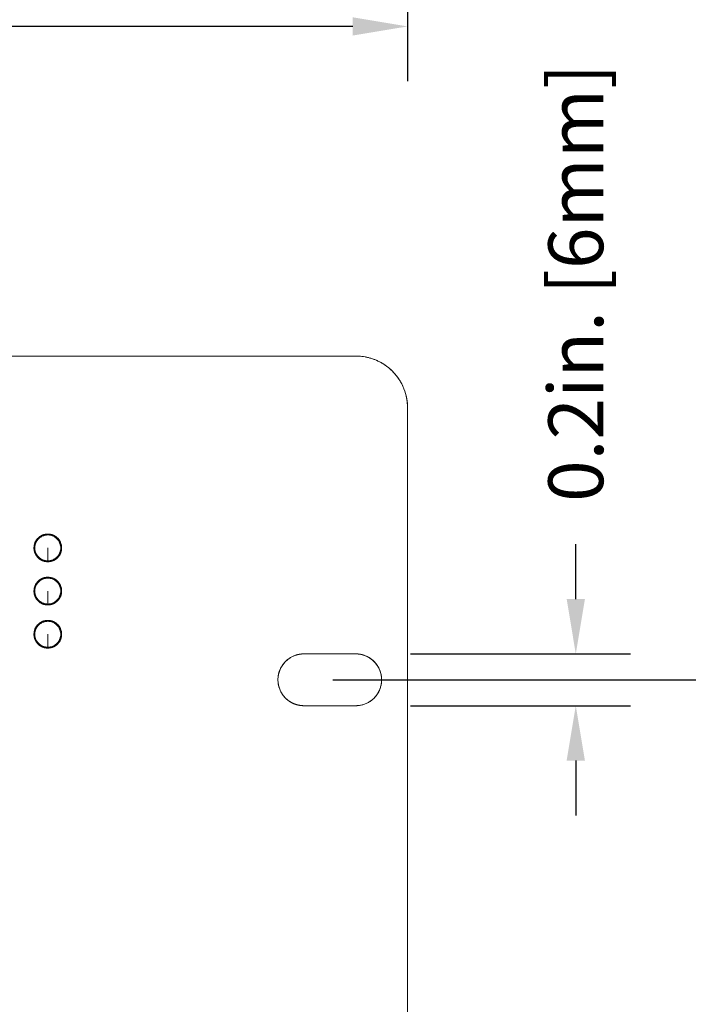
# Model space of a CAD drawing. Units: inches. Extents: x 0 to 47, y 0 to 29.7.
# Drawn here: x 23.5 to 26.5, y 4.5 to 9 of the extents above; entities that cross this region are included whole.
import ezdxf

# ---------------------------------------------------------------- set-up
doc = ezdxf.new("R2010")
doc.units = ezdxf.units.IN
doc.header["$MEASUREMENT"] = 0
doc.layers.add('1', color=7, linetype='Continuous')
doc.styles.get("Standard").update_dxf_attribs({"font": 'arial.ttf'})
doc.dimstyles.get("Standard").update_dxf_attribs({"dimtxt": 0.18, "dimasz": 0.18, "dimexe": 0.18, "dimexo": 0.0625, "dimgap": 0.09, "dimtad": 0, "dimtih": 1, "dimtoh": 1, "dimdec": 4, "dimzin": 0, "dimdsep": 46, "dimtxsty": 'Standard', "dimcen": 0.09, "dimadec": 0, "dimazin": 0, "dimtfac": 1, "dimtdec": 4, "dimtofl": 0, "dimtmove": 0, "dimatfit": 3, "dimfxl": 1, "dimtolj": 1, "dimtzin": 0, "dimarcsym": 0})

# ---------------------------------------------------------------- blocks, each defined once
blk = doc.blocks.new('*D24')
at = {"layer": '1', "color": 0, "lineweight": -2, "transparency": 16777216}
for p, q in [((6.2493, 9.5587), (6.2493, 8.7127)), ((25.2257, 9.5562), (25.2257, 8.7127)), ((6.4993, 8.9627), (14.4113, 8.9627)), ((24.9757, 8.9627), (17.0636, 8.9627))]:
    blk.add_line(p, q, dxfattribs=at)
at = {"layer": '1', "color": 0, "transparency": 16777216}
for points in [[(6.4993, 9.0044), (6.4993, 8.9211), (6.2493, 8.9627)], [(24.9757, 9.0044), (24.9757, 8.9211), (25.2257, 8.9627)]]:
    blk.add_solid(points, dxfattribs=at)
at = {"layer": 'Defpoints', "color": 0, "transparency": 16777216}
for p in [(6.2493, 9.8087), (25.2257, 9.8062), (25.2257, 8.9627)]:
    blk.add_point(p, dxfattribs=at)
at = {"layer": '1', "color": 0, "transparency": 16777216, "insert": (15.7375, 8.9627), "char_height": 0.25, "attachment_point": 5}
blk.add_mtext('\\A1;19in. [482mm]', dxfattribs=at)
blk = doc.blocks.new('*D28')
at = {"layer": '1', "color": 0, "lineweight": -2, "transparency": 16777216}
for p, q in [((27.4756, 3.9501), (27.4756, 4.2001)), ((24.8851, 3.7001), (27.7256, 3.7001)), ((25.2393, 2.2238), (27.7256, 2.2238)), ((27.4756, 1.9738), (27.4756, 1.7238))]:
    blk.add_line(p, q, dxfattribs=at)
at = {"layer": '1', "color": 0, "transparency": 16777216}
for points in [[(27.434, 3.9501), (27.5173, 3.9501), (27.4756, 3.7001)], [(27.434, 1.9738), (27.5173, 1.9738), (27.4756, 2.2238)]]:
    blk.add_solid(points, dxfattribs=at)
at = {"layer": 'Defpoints', "color": 0, "transparency": 16777216}
for p in [(24.6351, 3.7001), (27.4756, 3.7001), (24.9893, 2.2238)]:
    blk.add_point(p, dxfattribs=at)
at = {"layer": '1', "color": 0, "transparency": 16777216, "insert": (27.4756, 5.4777), "char_height": 0.25, "attachment_point": 5, "rotation": 90}
blk.add_mtext('\\A1;1.5in. [37mm]', dxfattribs=at)
blk = doc.blocks.new('*D29')
at = {"layer": '1', "color": 0, "lineweight": -2, "transparency": 16777216}
for p, q in [((26.7256, 6.2336), (26.7256, 6.4836)), ((24.8851, 5.9836), (26.9756, 5.9836)), ((24.8851, 3.7001), (26.9756, 3.7001)), ((26.7256, 3.4501), (26.7256, 3.2001))]:
    blk.add_line(p, q, dxfattribs=at)
at = {"layer": '1', "color": 0, "transparency": 16777216}
for points in [[(26.684, 6.2336), (26.7673, 6.2336), (26.7256, 5.9836)], [(26.684, 3.4501), (26.7673, 3.4501), (26.7256, 3.7001)]]:
    blk.add_solid(points, dxfattribs=at)
at = {"layer": 'Defpoints', "color": 0, "transparency": 16777216}
for p in [(24.6351, 5.9836), (26.7256, 5.9836), (24.6351, 3.7001)]:
    blk.add_point(p, dxfattribs=at)
at = {"layer": '1', "color": 0, "transparency": 16777216, "insert": (26.7256, 7.775), "char_height": 0.25, "attachment_point": 5, "rotation": 90}
blk.add_mtext('\\A1;2.3in. [58mm]', dxfattribs=at)
blk = doc.blocks.new('*D30')
at = {"layer": '1', "color": 0, "lineweight": -2, "transparency": 16777216}
for p, q in [((25.992, 6.3518), (25.992, 6.6018)), ((25.2393, 6.1018), (26.242, 6.1018)), ((25.2393, 5.8655), (26.242, 5.8655)), ((25.992, 5.6155), (25.992, 5.3655))]:
    blk.add_line(p, q, dxfattribs=at)
at = {"layer": '1', "color": 0, "transparency": 16777216}
for points in [[(25.9504, 6.3518), (26.0337, 6.3518), (25.992, 6.1018)], [(25.9504, 5.6155), (26.0337, 5.6155), (25.992, 5.8655)]]:
    blk.add_solid(points, dxfattribs=at)
at = {"layer": 'Defpoints', "color": 0, "transparency": 16777216}
for p in [(24.9893, 6.1018), (25.992, 6.1018), (24.9893, 5.8655)]:
    blk.add_point(p, dxfattribs=at)
at = {"layer": '1', "color": 0, "transparency": 16777216, "insert": (25.992, 7.7939), "char_height": 0.25, "attachment_point": 5, "rotation": 90}
blk.add_mtext('\\A1;0.2in. [6mm]', dxfattribs=at)

msp = doc.modelspace()

# ---------------------------------------------------------------- linework, layer by layer
at = {"color": 0, "linetype": 'Continuous', "lineweight": 0, "extrusion": (-0.001971, -0.258781, -0.965934)}
for p, q in [((23.5879, 6.648), (23.5878, 6.648)), ((23.5874, 6.6441), (23.5877, 6.6441)), ((23.5851, 6.526), (23.5854, 6.526)), ((23.5854, 6.522), (23.5854, 6.522)), ((23.5874, 6.4472), (23.5877, 6.4472)), ((23.5879, 6.4512), (23.5878, 6.4512)), ((23.5851, 6.3291), (23.5854, 6.3291)), ((23.5854, 6.3252), (23.5854, 6.3252)), ((23.5874, 6.2504), (23.5877, 6.2504)), ((23.5879, 6.2543), (23.5878, 6.2543)), ((23.5851, 6.1323), (23.5854, 6.1323)), ((23.5854, 6.1283), (23.5854, 6.1283)), ((24.9917, 6.1017), (24.9916, 6.1017)), ((24.7509, 5.8656), (24.7508, 5.8656))]:
    msp.add_line(p, q, dxfattribs=at)
at = {"color": 0, "linetype": 'Continuous', "lineweight": 0}
for points, degree in [([(6.4854, 7.46), (24.9893, 7.46)], 1), ([(24.9893, 7.46), (6.4854, 7.46)], 1), ([(6.4855, 7.46), (24.9894, 7.46)], 1), ([(24.9894, 7.46), (6.4855, 7.46)], 1), ([(24.9893, 7.46), (24.9903, 7.46), (24.9913, 7.46), (24.9923, 7.46)], 3), ([(24.9893, 7.46), (24.9894, 7.46)], 1), ([(24.9894, 7.46), (24.9893, 7.46)], 1), ([(25.0819, 7.4412), (25.0905, 7.4375), (25.0988, 7.4334), (25.107, 7.4287)], 3), ([(25.2256, 7.2238), (25.2256, 2.46)], 1), ([(25.2256, 2.46), (25.2256, 7.2238)], 1), ([(23.5272, 6.585), (23.5271, 6.5968), (23.5304, 6.6076), (23.5369, 6.6175)], 3), ([(23.5412, 6.6231), (23.5503, 6.6341), (23.5621, 6.6408), (23.5764, 6.6433)], 3), ([(23.5756, 6.6441), (23.5764, 6.6441)], 1), ([(23.5764, 6.6441), (23.5863, 6.6441)], 1), ([(23.5863, 6.6441), (23.5961, 6.6441)], 1), ([(23.5961, 6.6441), (23.5953, 6.6441)], 1), ([(23.5412, 6.5469), (23.5333, 6.5561), (23.5288, 6.5667), (23.5276, 6.5789)], 3), ([(23.5764, 6.5268), (23.5652, 6.5287), (23.5555, 6.5334), (23.5471, 6.5408)], 3), ([(23.5764, 6.526), (23.5756, 6.526)], 1), ([(23.5858, 6.526), (23.5764, 6.526)], 1), ([(23.5961, 6.526), (23.5873, 6.526)], 1), ([(23.5953, 6.526), (23.5961, 6.526)], 1), ([(23.6215, 6.5374), (23.617, 6.5341), (23.612, 6.5314), (23.6067, 6.5295)], 3), ([(23.5272, 6.3882), (23.5271, 6.4), (23.5304, 6.4108), (23.5369, 6.4206)], 3), ([(23.5412, 6.4263), (23.5503, 6.4373), (23.5621, 6.444), (23.5764, 6.4464)], 3), ([(23.5756, 6.4472), (23.5764, 6.4472)], 1), ([(23.5764, 6.4472), (23.5863, 6.4472)], 1), ([(23.5863, 6.4472), (23.5961, 6.4472)], 1), ([(23.5961, 6.4472), (23.5953, 6.4472)], 1), ([(23.5412, 6.3501), (23.5333, 6.3592), (23.5288, 6.3699), (23.5276, 6.382)], 3), ([(23.5764, 6.3299), (23.5652, 6.3318), (23.5555, 6.3365), (23.5471, 6.344)], 3), ([(23.6215, 6.3406), (23.617, 6.3372), (23.612, 6.3346), (23.6067, 6.3327)], 3), ([(23.5764, 6.3291), (23.5756, 6.3291)], 1), ([(23.5858, 6.3291), (23.5764, 6.3291)], 1), ([(23.5961, 6.3291), (23.5873, 6.3291)], 1), ([(23.5953, 6.3291), (23.5961, 6.3291)], 1), ([(23.5412, 6.2294), (23.5503, 6.2404), (23.5621, 6.2471), (23.5764, 6.2496)], 3), ([(23.5756, 6.2504), (23.5764, 6.2504)], 1), ([(23.5764, 6.2504), (23.5863, 6.2504)], 1), ([(23.5863, 6.2504), (23.5961, 6.2504)], 1), ([(23.5961, 6.2504), (23.5953, 6.2504)], 1), ([(23.5272, 6.1913), (23.5271, 6.2031), (23.5304, 6.2139), (23.5369, 6.2238)], 3), ([(23.5412, 6.1532), (23.5333, 6.1624), (23.5288, 6.173), (23.5276, 6.1852)], 3), ([(23.5764, 6.1331), (23.5652, 6.135), (23.5555, 6.1397), (23.5471, 6.1471)], 3), ([(23.5764, 6.1323), (23.5756, 6.1323)], 1), ([(23.5858, 6.1323), (23.5764, 6.1323)], 1), ([(23.5961, 6.1323), (23.5873, 6.1323)], 1), ([(23.5953, 6.1323), (23.5961, 6.1323)], 1), ([(23.6215, 6.1437), (23.617, 6.1404), (23.612, 6.1377), (23.6067, 6.1358)], 3), ([(24.9894, 6.1018), (24.7532, 6.1018)], 1), ([(24.7532, 6.1018), (24.9894, 6.1018)], 1), ([(25.0283, 6.0952), (25.0166, 6.0994), (25.0042, 6.1015), (24.9912, 6.1017)], 3), ([(25.0504, 6.0847), (25.0449, 6.088), (25.039, 6.0909), (25.0328, 6.0935)], 3), ([(25.0861, 6.0514), (25.0822, 6.0568), (25.0778, 6.0621), (25.0728, 6.0672)], 3), ([(25.106, 5.9656), (25.1069, 5.9714), (25.1073, 5.9775), (25.1074, 5.9836)], 3), ([(25.0903, 5.9225), (25.0936, 5.928), (25.0966, 5.9339), (25.0991, 5.9402)], 3), ([(24.6889, 5.8845), (24.6899, 5.8838), (24.6909, 5.8832), (24.6919, 5.8826)], 3), ([(25.0534, 5.8843), (25.0538, 5.8846), (25.0542, 5.8849), (25.0547, 5.8852)], 3), ([(25.0611, 5.8899), (25.0651, 5.893), (25.069, 5.8964), (25.0728, 5.9001)], 3), ([(24.7096, 5.8738), (24.7227, 5.8685), (24.7367, 5.8657), (24.7516, 5.8655)], 3), ([(24.7531, 5.8655), (24.9893, 5.8655)], 1), ([(24.7532, 5.8655), (24.7531, 5.8655)], 1), ([(24.9893, 5.8655), (24.7531, 5.8655)], 1), ([(24.7531, 5.8655), (24.7532, 5.8655)], 1), ([(24.7532, 5.8655), (24.9894, 5.8655)], 1), ([(24.9894, 5.8655), (24.7532, 5.8655)], 1), ([(24.9893, 5.8655), (24.9894, 5.8655)], 1), ([(24.9894, 5.8655), (24.9893, 5.8655)], 1), ([(24.9927, 5.8656), (24.994, 5.8656), (24.9952, 5.8657), (24.9965, 5.8657)], 3)]:
    msp.add_open_spline(points, degree=degree, dxfattribs=at)
for points, weights in [([(24.9921, 7.46), (24.9912, 7.46), (24.9902, 7.46), (24.9893, 7.46)], [0.995023626324, 0.99666808115, 0.998326872376, 1]), ([(24.9894, 7.46), (25.1278, 7.46), (25.2256, 7.3622), (25.2256, 7.2238)], [1, 0.804737854124, 0.804737854124, 1]), ([(23.5866, 6.648), (23.5551, 6.648), (23.5237, 6.627), (23.5237, 6.585)], [1, 0.666666666674, 0.500000000008, 0.5]), ([(23.5439, 6.6313), (23.5546, 6.6412), (23.5674, 6.6463), (23.5799, 6.6477)], [0.596006440254, 0.663290286041, 0.765939852285, 0.903955138984]), ([(23.6496, 6.585), (23.6496, 6.627), (23.6181, 6.648), (23.5866, 6.648)], [0.5, 0.499999999992, 0.666666666659, 1]), ([(23.5867, 6.648), (23.5871, 6.648), (23.5875, 6.648), (23.5878, 6.648)], [0.997991342214, 0.992312600722, 0.986682426498, 0.981100819541]), ([(23.592, 6.5223), (23.7086, 6.5323), (23.6985, 6.6458), (23.5879, 6.648)], [0.921174233765, 0.340488538999, 0.360259583523, 0.980487367337]), ([(23.5879, 6.648), (23.6985, 6.6458), (23.7086, 6.5323), (23.592, 6.5223)], [0.980487367337, 0.360259583527, 0.340488538999, 0.921174233755]), ([(23.5241, 6.5925), (23.5253, 6.6026), (23.5288, 6.6119), (23.5343, 6.6201)], [0.501781581959, 0.506651767375, 0.521506915532, 0.546347026432]), ([(23.5764, 6.6433), (23.4903, 6.6287), (23.4903, 6.5414), (23.5764, 6.5268)], [0.857142857143, 0.380952380952, 0.380952380952, 0.857142857143]), ([(23.5863, 6.6441), (23.5831, 6.6441), (23.5798, 6.6438), (23.5764, 6.6433)], [1, 0.948384751576, 0.900765703957, 0.857142857143]), ([(23.5874, 6.6441), (23.587, 6.6441), (23.5867, 6.6441), (23.5863, 6.6441)], [0.981100819549, 0.987339864162, 0.993639590979, 1]), ([(23.5403, 6.5423), (23.5311, 6.5522), (23.5253, 6.5648), (23.5239, 6.579)], [0.576461642203, 0.531724704745, 0.506619116243, 0.501144876697]), ([(23.5865, 6.526), (23.5866, 6.526), (23.5866, 6.5504), (23.5866, 6.585)], [1, 0.804737854124, 0.804737854124, 1]), ([(23.5854, 6.522), (23.5734, 6.5223), (23.5608, 6.5259), (23.5495, 6.5341)], [0.981100819557, 0.82654549619, 0.709228752052, 0.629150587141]), ([(23.5764, 6.5268), (23.5794, 6.5263), (23.5823, 6.526), (23.5851, 6.526)], [0.857142857143, 0.895390177211, 0.936709498012, 0.981100819548]), ([(23.5866, 6.4512), (23.5551, 6.4512), (23.5237, 6.4302), (23.5237, 6.3882)], [1, 0.666666666674, 0.500000000008, 0.5]), ([(23.5241, 6.3957), (23.5253, 6.4057), (23.5288, 6.4151), (23.5343, 6.4233)], [0.50178158196, 0.506651767375, 0.521506915533, 0.546347026432]), ([(23.5764, 6.4464), (23.4903, 6.4318), (23.4903, 6.3445), (23.5764, 6.3299)], [0.857142857143, 0.380952380952, 0.380952380952, 0.857142857143]), ([(23.5439, 6.4345), (23.5546, 6.4444), (23.5674, 6.4495), (23.5799, 6.4508)], [0.596006440253, 0.66329028604, 0.765939852282, 0.903955138979]), ([(23.5863, 6.4472), (23.5831, 6.4472), (23.5798, 6.447), (23.5764, 6.4464)], [1, 0.948384751576, 0.900765703957, 0.857142857143]), ([(23.5874, 6.4472), (23.587, 6.4472), (23.5867, 6.4472), (23.5863, 6.4472)], [0.981100819547, 0.987339864161, 0.993639590978, 1]), ([(23.6496, 6.3882), (23.6496, 6.4302), (23.6181, 6.4512), (23.5866, 6.4512)], [0.5, 0.499999999992, 0.666666666659, 1]), ([(23.5867, 6.4512), (23.5871, 6.4512), (23.5875, 6.4512), (23.5878, 6.4512)], [0.99799134221, 0.992312600724, 0.986682426506, 0.981100819555]), ([(23.592, 6.3254), (23.7086, 6.3354), (23.6985, 6.4489), (23.5879, 6.4512)], [0.921174233775, 0.340488538995, 0.360259583519, 0.980487367347]), ([(23.5879, 6.4512), (23.6985, 6.4489), (23.7086, 6.3354), (23.592, 6.3254)], [0.980487367347, 0.360259583529, 0.340488538996, 0.921174233748]), ([(23.5403, 6.3454), (23.5311, 6.3554), (23.5253, 6.368), (23.5239, 6.3822)], [0.576461642203, 0.531724704745, 0.506619116243, 0.501144876697]), ([(23.5865, 6.3291), (23.5866, 6.3291), (23.5866, 6.3536), (23.5866, 6.3882)], [1, 0.804737854124, 0.804737854124, 1]), ([(23.5854, 6.3252), (23.5734, 6.3254), (23.5608, 6.329), (23.5495, 6.3373)], [0.981100819547, 0.826545496185, 0.70922875205, 0.629150587141]), ([(23.5764, 6.3299), (23.5794, 6.3295), (23.5823, 6.3292), (23.5851, 6.3291)], [0.857142857143, 0.89539017721, 0.936709498012, 0.981100819548]), ([(23.5866, 6.2543), (23.5551, 6.2543), (23.5237, 6.2333), (23.5237, 6.1913)], [1, 0.666666666674, 0.500000000008, 0.5]), ([(23.5764, 6.2496), (23.4903, 6.235), (23.4903, 6.1477), (23.5764, 6.1331)], [0.857142857143, 0.380952380952, 0.380952380952, 0.857142857143]), ([(23.5439, 6.2376), (23.5546, 6.2475), (23.5674, 6.2526), (23.5799, 6.254)], [0.596006440254, 0.66329028604, 0.765939852282, 0.903955138977]), ([(23.5863, 6.2504), (23.5831, 6.2504), (23.5798, 6.2501), (23.5764, 6.2496)], [1, 0.948384751576, 0.900765703957, 0.857142857143]), ([(23.5874, 6.2504), (23.587, 6.2504), (23.5867, 6.2504), (23.5863, 6.2504)], [0.98110081955, 0.987339864162, 0.993639590979, 1]), ([(23.6496, 6.1913), (23.6496, 6.2333), (23.6181, 6.2543), (23.5866, 6.2543)], [0.5, 0.499999999992, 0.666666666659, 1]), ([(23.5867, 6.2543), (23.5871, 6.2543), (23.5875, 6.2543), (23.5878, 6.2543)], [0.997991342208, 0.992312600719, 0.986682426498, 0.981100819544]), ([(23.592, 6.1286), (23.7086, 6.1386), (23.6985, 6.2521), (23.5879, 6.2543)], [0.921174233769, 0.340488538999, 0.360259583522, 0.980487367336]), ([(23.5879, 6.2543), (23.6985, 6.2521), (23.7086, 6.1386), (23.592, 6.1286)], [0.980487367336, 0.36025958353, 0.340488539, 0.921174233744]), ([(23.5241, 6.1988), (23.5253, 6.2089), (23.5288, 6.2182), (23.5343, 6.2264)], [0.501781581959, 0.506651767375, 0.521506915534, 0.546347026435]), ([(23.5403, 6.1486), (23.5311, 6.1585), (23.5253, 6.1711), (23.5239, 6.1853)], [0.576461642206, 0.531724704746, 0.506619116243, 0.501144876697]), ([(23.5865, 6.1323), (23.5866, 6.1323), (23.5866, 6.1567), (23.5866, 6.1913)], [1, 0.804737854124, 0.804737854124, 1]), ([(23.5854, 6.1283), (23.5734, 6.1286), (23.5608, 6.1322), (23.5495, 6.1404)], [0.981100819552, 0.826545496194, 0.70922875206, 0.62915058715]), ([(23.5764, 6.1331), (23.5794, 6.1326), (23.5823, 6.1323), (23.5851, 6.1323)], [0.857142857143, 0.895390177212, 0.936709498014, 0.981100819551]), ([(24.7532, 6.1018), (24.517, 6.1018), (24.517, 5.8655), (24.7532, 5.8655)], [1, 0.333333333333, 0.333333333333, 1]), ([(24.7147, 6.0954), (24.7259, 6.0992), (24.7372, 6.1012), (24.7481, 6.1017)], [0.75501873219, 0.813313165193, 0.881601690268, 0.959884307413]), ([(24.9907, 6.1017), (24.991, 6.1017), (24.9913, 6.1017), (24.9916, 6.1017)], [0.994959783664, 0.994021762082, 0.993088407285, 0.992159719274]), ([(24.7508, 5.8656), (24.7298, 5.866), (24.7077, 5.8719), (24.6875, 5.8854)], [0.981100819593, 0.835266341981, 0.722586601371, 0.643061597764]), ([(24.7531, 5.8655), (24.7523, 5.8655), (24.7516, 5.8655), (24.7508, 5.8656)], [1, 0.993806507599, 0.98767055422, 0.981592139863])]:
    msp.add_rational_spline(points, weights, degree=3, dxfattribs=at)
for points, knots in [([(25.2256, 7.2238), (25.2256, 7.2535), (25.2201, 7.2824), (25.209, 7.3108), (25.1974, 7.3405), (25.1799, 7.3671), (25.1564, 7.3908), (25.134, 7.4135), (25.1073, 7.431), (25.0763, 7.4434), (25.0488, 7.4545), (25.0198, 7.46), (24.9894, 7.46)], [0, 0, 0, 0, 0.25, 0.25, 0.25, 0.5, 0.5, 0.5, 0.75, 0.75, 0.75, 1, 1, 1, 1]), ([(23.5237, 6.585), (23.5237, 6.5936), (23.5252, 6.6016), (23.5283, 6.609), (23.5298, 6.6127), (23.5317, 6.6163), (23.534, 6.6197), (23.5352, 6.6214), (23.5364, 6.6231), (23.5378, 6.6248), (23.5385, 6.6256), (23.5391, 6.6264), (23.5399, 6.6272), (23.5402, 6.6276), (23.5406, 6.628), (23.541, 6.6284), (23.5412, 6.6286), (23.5413, 6.6288), (23.5415, 6.629), (23.5416, 6.6291), (23.5417, 6.6292), (23.5418, 6.6293), (23.5419, 6.6294), (23.542, 6.6295), (23.5421, 6.6296), (23.554, 6.6417), (23.5689, 6.6479), (23.5866, 6.648)], [0, 0, 0, 0, 0.25, 0.25, 0.25, 0.375, 0.375, 0.375, 0.4375, 0.4375, 0.4375, 0.46875, 0.46875, 0.46875, 0.484375, 0.484375, 0.484375, 0.492188, 0.492188, 0.492188, 0.496094, 0.496094, 0.496094, 0.5, 0.5, 0.5, 1, 1, 1, 1]), ([(23.5866, 6.648), (23.5952, 6.6481), (23.6031, 6.6466), (23.6105, 6.6435), (23.6143, 6.642), (23.6178, 6.64), (23.6213, 6.6377), (23.623, 6.6365), (23.6247, 6.6353), (23.6263, 6.6339), (23.6272, 6.6333), (23.628, 6.6325), (23.6288, 6.6318), (23.6292, 6.6315), (23.6296, 6.6311), (23.63, 6.6307), (23.6302, 6.6305), (23.6304, 6.6303), (23.6306, 6.6301), (23.6307, 6.63), (23.6308, 6.6299), (23.6309, 6.6299), (23.631, 6.6298), (23.6311, 6.6297), (23.6312, 6.6296), (23.6435, 6.6175), (23.6496, 6.6026), (23.6496, 6.585)], [0, 0, 0, 0, 0.25, 0.25, 0.25, 0.375, 0.375, 0.375, 0.4375, 0.4375, 0.4375, 0.46875, 0.46875, 0.46875, 0.484375, 0.484375, 0.484375, 0.492188, 0.492188, 0.492188, 0.496094, 0.496094, 0.496094, 0.5, 0.5, 0.5, 1, 1, 1, 1]), ([(23.6496, 6.585), (23.6496, 6.5764), (23.6481, 6.5684), (23.645, 6.561), (23.6435, 6.5573), (23.6416, 6.5537), (23.6393, 6.5503), (23.6381, 6.5486), (23.6369, 6.5469), (23.6355, 6.5453), (23.6348, 6.5445), (23.6341, 6.5437), (23.6334, 6.5429), (23.6331, 6.5425), (23.6327, 6.5421), (23.6323, 6.5417), (23.6321, 6.5415), (23.6319, 6.5413), (23.6318, 6.5411), (23.6317, 6.541), (23.6316, 6.5409), (23.6315, 6.5408), (23.6314, 6.5407), (23.6313, 6.5406), (23.6312, 6.5405), (23.6252, 6.5344), (23.6185, 6.5298), (23.6111, 6.5267), (23.6074, 6.5252), (23.6035, 6.524), (23.5994, 6.5233), (23.5974, 6.5229), (23.5953, 6.5226), (23.5932, 6.5224), (23.5921, 6.5223), (23.591, 6.5222), (23.5899, 6.5221), (23.5894, 6.5221), (23.5889, 6.5221), (23.5883, 6.5221), (23.588, 6.5221), (23.5878, 6.522), (23.5875, 6.522), (23.5873, 6.522), (23.5872, 6.522), (23.5871, 6.522), (23.587, 6.522), (23.5869, 6.522), (23.5869, 6.522), (23.5868, 6.522), (23.5867, 6.522), (23.5866, 6.522), (23.5781, 6.522), (23.5702, 6.5235), (23.5627, 6.5265), (23.559, 6.5281), (23.5555, 6.53), (23.552, 6.5323), (23.5503, 6.5335), (23.5486, 6.5348), (23.547, 6.5361), (23.5461, 6.5368), (23.5453, 6.5375), (23.5445, 6.5382), (23.5441, 6.5386), (23.5437, 6.539), (23.5433, 6.5393), (23.5431, 6.5395), (23.5429, 6.5397), (23.5427, 6.5399), (23.5426, 6.54), (23.5425, 6.5401), (23.5424, 6.5402), (23.5423, 6.5403), (23.5422, 6.5404), (23.5421, 6.5405), (23.5298, 6.5525), (23.5237, 6.5674), (23.5237, 6.585)], [0, 0, 0, 0, 0.125, 0.125, 0.125, 0.1875, 0.1875, 0.1875, 0.21875, 0.21875, 0.21875, 0.234375, 0.234375, 0.234375, 0.242188, 0.242188, 0.242188, 0.246094, 0.246094, 0.246094, 0.248047, 0.248047, 0.248047, 0.25, 0.25, 0.25, 0.375, 0.375, 0.375, 0.4375, 0.4375, 0.4375, 0.46875, 0.46875, 0.46875, 0.484375, 0.484375, 0.484375, 0.492188, 0.492188, 0.492188, 0.496094, 0.496094, 0.496094, 0.498047, 0.498047, 0.498047, 0.499023, 0.499023, 0.499023, 0.5, 0.5, 0.5, 0.625, 0.625, 0.625, 0.6875, 0.6875, 0.6875, 0.71875, 0.71875, 0.71875, 0.734375, 0.734375, 0.734375, 0.742188, 0.742188, 0.742188, 0.746094, 0.746094, 0.746094, 0.748047, 0.748047, 0.748047, 0.75, 0.75, 0.75, 1, 1, 1, 1]), ([(23.5237, 6.3882), (23.5237, 6.3967), (23.5252, 6.4048), (23.5283, 6.4122), (23.5298, 6.4159), (23.5317, 6.4195), (23.534, 6.4229), (23.5352, 6.4246), (23.5364, 6.4263), (23.5378, 6.4279), (23.5385, 6.4287), (23.5391, 6.4295), (23.5399, 6.4303), (23.5402, 6.4307), (23.5406, 6.4311), (23.541, 6.4315), (23.5412, 6.4317), (23.5413, 6.4319), (23.5415, 6.4321), (23.5416, 6.4322), (23.5417, 6.4323), (23.5418, 6.4324), (23.5419, 6.4325), (23.542, 6.4326), (23.5421, 6.4327), (23.554, 6.4449), (23.5689, 6.451), (23.5866, 6.4512)], [0, 0, 0, 0, 0.25, 0.25, 0.25, 0.375, 0.375, 0.375, 0.4375, 0.4375, 0.4375, 0.46875, 0.46875, 0.46875, 0.484375, 0.484375, 0.484375, 0.492188, 0.492188, 0.492188, 0.496094, 0.496094, 0.496094, 0.5, 0.5, 0.5, 1, 1, 1, 1]), ([(23.5866, 6.4512), (23.5952, 6.4512), (23.6031, 6.4497), (23.6105, 6.4467), (23.6143, 6.4451), (23.6178, 6.4432), (23.6213, 6.4409), (23.623, 6.4397), (23.6247, 6.4384), (23.6263, 6.4371), (23.6272, 6.4364), (23.628, 6.4357), (23.6288, 6.435), (23.6292, 6.4346), (23.6296, 6.4342), (23.63, 6.4339), (23.6302, 6.4337), (23.6304, 6.4335), (23.6306, 6.4333), (23.6307, 6.4332), (23.6308, 6.4331), (23.6309, 6.433), (23.631, 6.4329), (23.6311, 6.4328), (23.6312, 6.4327), (23.6435, 6.4206), (23.6496, 6.4058), (23.6496, 6.3882)], [0, 0, 0, 0, 0.25, 0.25, 0.25, 0.375, 0.375, 0.375, 0.4375, 0.4375, 0.4375, 0.46875, 0.46875, 0.46875, 0.484375, 0.484375, 0.484375, 0.492188, 0.492188, 0.492188, 0.496094, 0.496094, 0.496094, 0.5, 0.5, 0.5, 1, 1, 1, 1]), ([(23.6496, 6.3882), (23.6496, 6.3796), (23.6481, 6.3716), (23.645, 6.3642), (23.6435, 6.3605), (23.6416, 6.3569), (23.6393, 6.3535), (23.6381, 6.3518), (23.6369, 6.3501), (23.6355, 6.3484), (23.6348, 6.3476), (23.6341, 6.3468), (23.6334, 6.346), (23.6331, 6.3456), (23.6327, 6.3452), (23.6323, 6.3448), (23.6321, 6.3446), (23.6319, 6.3444), (23.6318, 6.3442), (23.6317, 6.3441), (23.6316, 6.344), (23.6315, 6.3439), (23.6314, 6.3438), (23.6313, 6.3437), (23.6312, 6.3436), (23.6252, 6.3375), (23.6185, 6.333), (23.6111, 6.3299), (23.6074, 6.3284), (23.6035, 6.3272), (23.5994, 6.3264), (23.5974, 6.326), (23.5953, 6.3257), (23.5932, 6.3255), (23.5921, 6.3254), (23.591, 6.3253), (23.5899, 6.3253), (23.5894, 6.3252), (23.5889, 6.3252), (23.5883, 6.3252), (23.588, 6.3252), (23.5878, 6.3252), (23.5875, 6.3252), (23.5873, 6.3252), (23.5872, 6.3252), (23.5871, 6.3252), (23.587, 6.3252), (23.5869, 6.3252), (23.5869, 6.3252), (23.5868, 6.3252), (23.5867, 6.3252), (23.5866, 6.3252), (23.5781, 6.3251), (23.5702, 6.3266), (23.5627, 6.3297), (23.559, 6.3312), (23.5555, 6.3332), (23.552, 6.3355), (23.5503, 6.3366), (23.5486, 6.3379), (23.547, 6.3393), (23.5461, 6.3399), (23.5453, 6.3406), (23.5445, 6.3414), (23.5441, 6.3417), (23.5437, 6.3421), (23.5433, 6.3425), (23.5431, 6.3427), (23.5429, 6.3429), (23.5427, 6.343), (23.5426, 6.3431), (23.5425, 6.3432), (23.5424, 6.3433), (23.5423, 6.3434), (23.5422, 6.3435), (23.5421, 6.3436), (23.5298, 6.3557), (23.5237, 6.3705), (23.5237, 6.3882)], [0, 0, 0, 0, 0.125, 0.125, 0.125, 0.1875, 0.1875, 0.1875, 0.21875, 0.21875, 0.21875, 0.234375, 0.234375, 0.234375, 0.242188, 0.242188, 0.242188, 0.246094, 0.246094, 0.246094, 0.248047, 0.248047, 0.248047, 0.25, 0.25, 0.25, 0.375, 0.375, 0.375, 0.4375, 0.4375, 0.4375, 0.46875, 0.46875, 0.46875, 0.484375, 0.484375, 0.484375, 0.492188, 0.492188, 0.492188, 0.496094, 0.496094, 0.496094, 0.498047, 0.498047, 0.498047, 0.499023, 0.499023, 0.499023, 0.5, 0.5, 0.5, 0.625, 0.625, 0.625, 0.6875, 0.6875, 0.6875, 0.71875, 0.71875, 0.71875, 0.734375, 0.734375, 0.734375, 0.742188, 0.742188, 0.742188, 0.746094, 0.746094, 0.746094, 0.748047, 0.748047, 0.748047, 0.75, 0.75, 0.75, 1, 1, 1, 1]), ([(23.5237, 6.1913), (23.5237, 6.1999), (23.5252, 6.2079), (23.5283, 6.2153), (23.5298, 6.219), (23.5317, 6.2226), (23.534, 6.226), (23.5352, 6.2277), (23.5364, 6.2294), (23.5378, 6.2311), (23.5385, 6.2319), (23.5391, 6.2327), (23.5399, 6.2335), (23.5402, 6.2339), (23.5406, 6.2343), (23.541, 6.2347), (23.5412, 6.2349), (23.5413, 6.2351), (23.5415, 6.2353), (23.5416, 6.2354), (23.5417, 6.2355), (23.5418, 6.2356), (23.5419, 6.2357), (23.542, 6.2358), (23.5421, 6.2359), (23.554, 6.248), (23.5689, 6.2542), (23.5866, 6.2543)], [0, 0, 0, 0, 0.25, 0.25, 0.25, 0.375, 0.375, 0.375, 0.4375, 0.4375, 0.4375, 0.46875, 0.46875, 0.46875, 0.484375, 0.484375, 0.484375, 0.492188, 0.492188, 0.492188, 0.496094, 0.496094, 0.496094, 0.5, 0.5, 0.5, 1, 1, 1, 1]), ([(23.5866, 6.2543), (23.5952, 6.2544), (23.6031, 6.2529), (23.6105, 6.2498), (23.6143, 6.2483), (23.6178, 6.2463), (23.6213, 6.244), (23.623, 6.2428), (23.6247, 6.2416), (23.6263, 6.2402), (23.6272, 6.2396), (23.628, 6.2388), (23.6288, 6.2381), (23.6292, 6.2378), (23.6296, 6.2374), (23.63, 6.237), (23.6302, 6.2368), (23.6304, 6.2366), (23.6306, 6.2364), (23.6307, 6.2363), (23.6308, 6.2362), (23.6309, 6.2362), (23.631, 6.2361), (23.6311, 6.236), (23.6312, 6.2359), (23.6435, 6.2238), (23.6496, 6.2089), (23.6496, 6.1913)], [0, 0, 0, 0, 0.25, 0.25, 0.25, 0.375, 0.375, 0.375, 0.4375, 0.4375, 0.4375, 0.46875, 0.46875, 0.46875, 0.484375, 0.484375, 0.484375, 0.492188, 0.492188, 0.492188, 0.496094, 0.496094, 0.496094, 0.5, 0.5, 0.5, 1, 1, 1, 1]), ([(23.6496, 6.1913), (23.6496, 6.1827), (23.6481, 6.1747), (23.645, 6.1673), (23.6435, 6.1636), (23.6416, 6.16), (23.6393, 6.1566), (23.6381, 6.1549), (23.6369, 6.1532), (23.6355, 6.1516), (23.6348, 6.1508), (23.6341, 6.15), (23.6334, 6.1492), (23.6331, 6.1488), (23.6327, 6.1484), (23.6323, 6.148), (23.6321, 6.1478), (23.6319, 6.1476), (23.6318, 6.1474), (23.6317, 6.1473), (23.6316, 6.1472), (23.6315, 6.1471), (23.6314, 6.147), (23.6313, 6.1469), (23.6312, 6.1468), (23.6252, 6.1407), (23.6185, 6.1361), (23.6111, 6.133), (23.6074, 6.1315), (23.6035, 6.1303), (23.5994, 6.1296), (23.5974, 6.1292), (23.5953, 6.1289), (23.5932, 6.1287), (23.5921, 6.1286), (23.591, 6.1285), (23.5899, 6.1284), (23.5894, 6.1284), (23.5889, 6.1284), (23.5883, 6.1284), (23.588, 6.1284), (23.5878, 6.1283), (23.5875, 6.1283), (23.5873, 6.1283), (23.5872, 6.1283), (23.5871, 6.1283), (23.587, 6.1283), (23.5869, 6.1283), (23.5869, 6.1283), (23.5868, 6.1283), (23.5867, 6.1283), (23.5866, 6.1283), (23.5781, 6.1283), (23.5702, 6.1298), (23.5627, 6.1328), (23.559, 6.1344), (23.5555, 6.1363), (23.552, 6.1386), (23.5503, 6.1398), (23.5486, 6.141), (23.547, 6.1424), (23.5461, 6.1431), (23.5453, 6.1438), (23.5445, 6.1445), (23.5441, 6.1449), (23.5437, 6.1453), (23.5433, 6.1456), (23.5431, 6.1458), (23.5429, 6.146), (23.5427, 6.1462), (23.5426, 6.1463), (23.5425, 6.1464), (23.5424, 6.1465), (23.5423, 6.1466), (23.5422, 6.1467), (23.5421, 6.1468), (23.5298, 6.1588), (23.5237, 6.1737), (23.5237, 6.1913)], [0, 0, 0, 0, 0.125, 0.125, 0.125, 0.1875, 0.1875, 0.1875, 0.21875, 0.21875, 0.21875, 0.234375, 0.234375, 0.234375, 0.242188, 0.242188, 0.242188, 0.246094, 0.246094, 0.246094, 0.248047, 0.248047, 0.248047, 0.25, 0.25, 0.25, 0.375, 0.375, 0.375, 0.4375, 0.4375, 0.4375, 0.46875, 0.46875, 0.46875, 0.484375, 0.484375, 0.484375, 0.492188, 0.492188, 0.492188, 0.496094, 0.496094, 0.496094, 0.498047, 0.498047, 0.498047, 0.499023, 0.499023, 0.499023, 0.5, 0.5, 0.5, 0.625, 0.625, 0.625, 0.6875, 0.6875, 0.6875, 0.71875, 0.71875, 0.71875, 0.734375, 0.734375, 0.734375, 0.742188, 0.742188, 0.742188, 0.746094, 0.746094, 0.746094, 0.748047, 0.748047, 0.748047, 0.75, 0.75, 0.75, 1, 1, 1, 1]), ([(24.7532, 5.8655), (24.721, 5.8655), (24.6932, 5.8771), (24.6697, 5.9001), (24.6585, 5.911), (24.6498, 5.9244), (24.6434, 5.9402), (24.638, 5.9535), (24.6352, 5.9679), (24.6351, 5.9836), (24.635, 5.9908), (24.6357, 5.998), (24.6371, 6.0053), (24.6377, 6.0089), (24.6386, 6.0125), (24.6397, 6.0162), (24.6402, 6.018), (24.6408, 6.0198), (24.6414, 6.0216), (24.6417, 6.0225), (24.642, 6.0235), (24.6423, 6.0244), (24.6425, 6.0248), (24.6427, 6.0253), (24.6428, 6.0257), (24.643, 6.0262), (24.6432, 6.0267), (24.6434, 6.0271), (24.649, 6.0417), (24.6577, 6.055), (24.6697, 6.0672), (24.6806, 6.0783), (24.6939, 6.087), (24.7097, 6.0935), (24.7233, 6.099), (24.7378, 6.1018), (24.7532, 6.1018)], [0, 0, 0, 0, 0.25, 0.25, 0.25, 0.375, 0.375, 0.375, 0.5, 0.5, 0.5, 0.5625, 0.5625, 0.5625, 0.59375, 0.59375, 0.59375, 0.609375, 0.609375, 0.609375, 0.617188, 0.617188, 0.617188, 0.621094, 0.621094, 0.621094, 0.625, 0.625, 0.625, 0.75, 0.75, 0.75, 0.875, 0.875, 0.875, 1, 1, 1, 1]), ([(24.9894, 6.1018), (25.0216, 6.1018), (25.0494, 6.0902), (25.0729, 6.0672), (25.084, 6.0562), (25.0928, 6.0429), (25.0992, 6.0271), (25.1046, 6.0138), (25.1074, 5.9993), (25.1075, 5.9836), (25.1076, 5.9765), (25.1069, 5.9693), (25.1055, 5.962), (25.1048, 5.9584), (25.104, 5.9548), (25.1029, 5.9511), (25.1024, 5.9493), (25.1018, 5.9475), (25.1012, 5.9457), (25.1009, 5.9447), (25.1006, 5.9438), (25.1002, 5.9429), (25.1001, 5.9425), (25.0999, 5.942), (25.0997, 5.9415), (25.0996, 5.9411), (25.0994, 5.9406), (25.0992, 5.9402), (25.0936, 5.9256), (25.0848, 5.9123), (25.0729, 5.9001), (25.062, 5.889), (25.0487, 5.8802), (25.0329, 5.8738), (25.0193, 5.8683), (25.0048, 5.8655), (24.9894, 5.8655)], [0, 0, 0, 0, 0.25, 0.25, 0.25, 0.375, 0.375, 0.375, 0.5, 0.5, 0.5, 0.5625, 0.5625, 0.5625, 0.59375, 0.59375, 0.59375, 0.609375, 0.609375, 0.609375, 0.617188, 0.617188, 0.617188, 0.621094, 0.621094, 0.621094, 0.625, 0.625, 0.625, 0.75, 0.75, 0.75, 0.875, 0.875, 0.875, 1, 1, 1, 1]), ([(25.105, 6.0075), (25.1043, 6.0104), (25.1036, 6.0133), (25.1028, 6.0162), (25.1023, 6.018), (25.1017, 6.0198), (25.1011, 6.0216), (25.1008, 6.0225), (25.1005, 6.0235), (25.1001, 6.0244), (25.1, 6.0248), (25.0998, 6.0253), (25.0996, 6.0257), (25.0994, 6.0262), (25.0993, 6.0267), (25.0991, 6.0271)], [0.56890373, 0.56890373, 0.56890373, 0.56890373, 0.59375, 0.59375, 0.59375, 0.609375, 0.609375, 0.609375, 0.6171875, 0.6171875, 0.6171875, 0.62109375, 0.62109375, 0.62109375, 0.625, 0.625, 0.625, 0.625])]:
    msp.add_open_spline(points, degree=3, knots=knots, dxfattribs=at)
for points, weights, knots in [([(23.5865, 6.526), (23.4684, 6.526), (23.4684, 6.6441), (23.5865, 6.6441), (23.7046, 6.6441), (23.7046, 6.526), (23.5865, 6.526)], [1, 0.333333333333, 0.333333333333, 1, 0.333333333333, 0.333333333333, 1], [0, 0, 0, 0, 0.5, 0.5, 0.5, 1, 1, 1, 1]), ([(23.5865, 6.526), (23.7046, 6.526), (23.7046, 6.6441), (23.5865, 6.6441), (23.4684, 6.6441), (23.4684, 6.526), (23.5865, 6.526)], [1, 0.333333333333, 0.333333333333, 1, 0.333333333333, 0.333333333333, 1], [0, 0, 0, 0, 0.5, 0.5, 0.5, 1, 1, 1, 1]), ([(23.5237, 6.585), (23.5237, 6.543), (23.5551, 6.522), (23.5866, 6.522), (23.6181, 6.522), (23.6496, 6.543), (23.6496, 6.585)], [0.5, 0.499999999992, 0.666666666659, 1, 0.666666666674, 0.500000000008, 0.5], [0, 0, 0, 0, 0.5, 0.5, 0.5, 1, 1, 1, 1]), ([(23.5854, 6.522), (23.5858, 6.522), (23.5862, 6.522), (23.5866, 6.522), (23.5867, 6.522), (23.5867, 6.522), (23.5868, 6.522)], [0.981715047421, 0.987753265567, 0.99384824976, 1, 0.999217615991, 0.998436150168, 0.997655602533], [0.495386187, 0.495386187, 0.495386187, 0.495386187, 0.5, 0.5, 0.5, 0.500586788, 0.500586788, 0.500586788, 0.500586788]), ([(23.5868, 6.522), (23.5867, 6.522), (23.5867, 6.522), (23.5866, 6.522), (23.5862, 6.522), (23.5858, 6.522), (23.5854, 6.522)], [0.997655602545, 0.998436150176, 0.999217615994, 1, 0.99384824976, 0.987753265567, 0.981715047421], [0.499413212, 0.499413212, 0.499413212, 0.499413212, 0.5, 0.5, 0.5, 0.504613813, 0.504613813, 0.504613813, 0.504613813]), ([(23.5865, 6.3291), (23.4684, 6.3291), (23.4684, 6.4472), (23.5865, 6.4472), (23.7046, 6.4472), (23.7046, 6.3291), (23.5865, 6.3291)], [1, 0.333333333333, 0.333333333333, 1, 0.333333333333, 0.333333333333, 1], [0, 0, 0, 0, 0.5, 0.5, 0.5, 1, 1, 1, 1]), ([(23.5865, 6.3291), (23.7046, 6.3291), (23.7046, 6.4472), (23.5865, 6.4472), (23.4684, 6.4472), (23.4684, 6.3291), (23.5865, 6.3291)], [1, 0.333333333333, 0.333333333333, 1, 0.333333333333, 0.333333333333, 1], [0, 0, 0, 0, 0.5, 0.5, 0.5, 1, 1, 1, 1]), ([(23.5237, 6.3882), (23.5237, 6.3462), (23.5551, 6.3252), (23.5866, 6.3252), (23.6181, 6.3252), (23.6496, 6.3462), (23.6496, 6.3882)], [0.5, 0.499999999992, 0.666666666659, 1, 0.666666666674, 0.500000000008, 0.5], [0, 0, 0, 0, 0.5, 0.5, 0.5, 1, 1, 1, 1]), ([(23.5854, 6.3252), (23.5858, 6.3252), (23.5862, 6.3252), (23.5866, 6.3252), (23.5867, 6.3252), (23.5867, 6.3252), (23.5868, 6.3252)], [0.98171504741, 0.98775326556, 0.993848249757, 1, 0.999217615986, 0.998436150158, 0.997655602518], [0.495386187, 0.495386187, 0.495386187, 0.495386187, 0.5, 0.5, 0.5, 0.500586788, 0.500586788, 0.500586788, 0.500586788]), ([(23.5868, 6.3252), (23.5867, 6.3252), (23.5867, 6.3252), (23.5866, 6.3252), (23.5862, 6.3252), (23.5858, 6.3252), (23.5854, 6.3252)], [0.997655602545, 0.998436150176, 0.999217615995, 1, 0.993848249757, 0.98775326556, 0.98171504741], [0.499413212, 0.499413212, 0.499413212, 0.499413212, 0.5, 0.5, 0.5, 0.504613813, 0.504613813, 0.504613813, 0.504613813]), ([(23.5865, 6.1323), (23.4684, 6.1323), (23.4684, 6.2504), (23.5865, 6.2504), (23.7046, 6.2504), (23.7046, 6.1323), (23.5865, 6.1323)], [1, 0.333333333333, 0.333333333333, 1, 0.333333333333, 0.333333333333, 1], [0, 0, 0, 0, 0.5, 0.5, 0.5, 1, 1, 1, 1]), ([(23.5865, 6.1323), (23.7046, 6.1323), (23.7046, 6.2504), (23.5865, 6.2504), (23.4684, 6.2504), (23.4684, 6.1323), (23.5865, 6.1323)], [1, 0.333333333333, 0.333333333333, 1, 0.333333333333, 0.333333333333, 1], [0, 0, 0, 0, 0.5, 0.5, 0.5, 1, 1, 1, 1]), ([(23.5237, 6.1913), (23.5237, 6.1493), (23.5551, 6.1283), (23.5866, 6.1283), (23.6181, 6.1283), (23.6496, 6.1493), (23.6496, 6.1913)], [0.5, 0.499999999992, 0.666666666659, 1, 0.666666666674, 0.500000000008, 0.5], [0, 0, 0, 0, 0.5, 0.5, 0.5, 1, 1, 1, 1]), ([(23.5854, 6.1283), (23.5858, 6.1283), (23.5862, 6.1283), (23.5866, 6.1283), (23.5867, 6.1283), (23.5867, 6.1283), (23.5868, 6.1283)], [0.981715047419, 0.987753265566, 0.99384824976, 1, 0.999217615985, 0.998436150157, 0.997655602517], [0.495386187, 0.495386187, 0.495386187, 0.495386187, 0.5, 0.5, 0.5, 0.500586788, 0.500586788, 0.500586788, 0.500586788]), ([(23.5868, 6.1283), (23.5867, 6.1283), (23.5867, 6.1283), (23.5866, 6.1283), (23.5862, 6.1283), (23.5858, 6.1283), (23.5854, 6.1283)], [0.997655602542, 0.998436150174, 0.999217615994, 1, 0.99384824976, 0.987753265566, 0.981715047419], [0.499413212, 0.499413212, 0.499413212, 0.499413212, 0.5, 0.5, 0.5, 0.504613813, 0.504613813, 0.504613813, 0.504613813]), ([(24.9916, 6.1017), (25.0598, 6.1004), (25.1074, 6.0516), (25.1074, 5.9836), (25.1074, 5.9145), (25.0585, 5.8655), (24.9893, 5.8655)], [0.991955803059, 0.804775723309, 0.80745712229, 1, 0.804737854119, 0.804737854119, 1], [0.0069631, 0.0069631, 0.0069631, 0.0069631, 0.5, 0.5, 0.5, 1, 1, 1, 1]), ([(24.9894, 5.8655), (25.0586, 5.8655), (25.1075, 5.9145), (25.1075, 5.9836), (25.1075, 6.0528), (25.0586, 6.1018), (24.9894, 6.1018)], [1, 0.804737854119, 0.804737854119, 1, 0.804737854119, 0.804737854119, 1], [0, 0, 0, 0, 0.5, 0.5, 0.5, 1, 1, 1, 1])]:
    msp.add_rational_spline(points, weights, degree=3, knots=knots, dxfattribs=at)

# ---------------------------------------------------------------- dimensions: what is measured, and where the dimension line sits
at = {"layer": '1'}
dim = msp.add_linear_dim(base=(25.2257, 8.9627), p1=(6.2493, 9.8087), p2=(25.2257, 9.8062), dimstyle='Standard', override={"dimtxt": 0.25, "dimasz": 0.25, "dimexe": 0.25, "dimexo": 0.25, "dimgap": 0.25, "dimtih": 0, "dimtoh": 0, "dimdec": 1, "dimzin": 8, "dimpost": 'in.', "dimcen": 0.25, "dimtdec": 1, "dimatfit": 0}, dxfattribs=at)
dim.commit()
dim.dimension.update_dxf_attribs({"geometry": '*D24', "text_midpoint": (15.7375, 8.9627)})
for base, p1, p2, picture, middle in [((26.7256, 5.9836), (24.6351, 3.7001), (24.6351, 5.9836), '*D29', (26.7256, 7.775)), ((25.992, 6.1018), (24.9893, 5.8655), (24.9893, 6.1018), '*D30', (25.992, 7.7939)), ((27.4756, 3.7001), (24.9893, 2.2238), (24.6351, 3.7001), '*D28', (27.4756, 5.4777))]:
    dim = msp.add_linear_dim(base=base, p1=p1, p2=p2, angle=90, dimstyle='Standard', override={"dimtxt": 0.25, "dimasz": 0.25, "dimexe": 0.25, "dimexo": 0.25, "dimgap": 0.25, "dimtih": 0, "dimtoh": 0, "dimdec": 1, "dimzin": 8, "dimpost": 'in.', "dimcen": 0.25, "dimtdec": 1, "dimatfit": 0}, dxfattribs=at)
    dim.commit()
    dim.dimension.update_dxf_attribs({"geometry": picture, "text_midpoint": middle})

doc.saveas('drawing.dxf')
